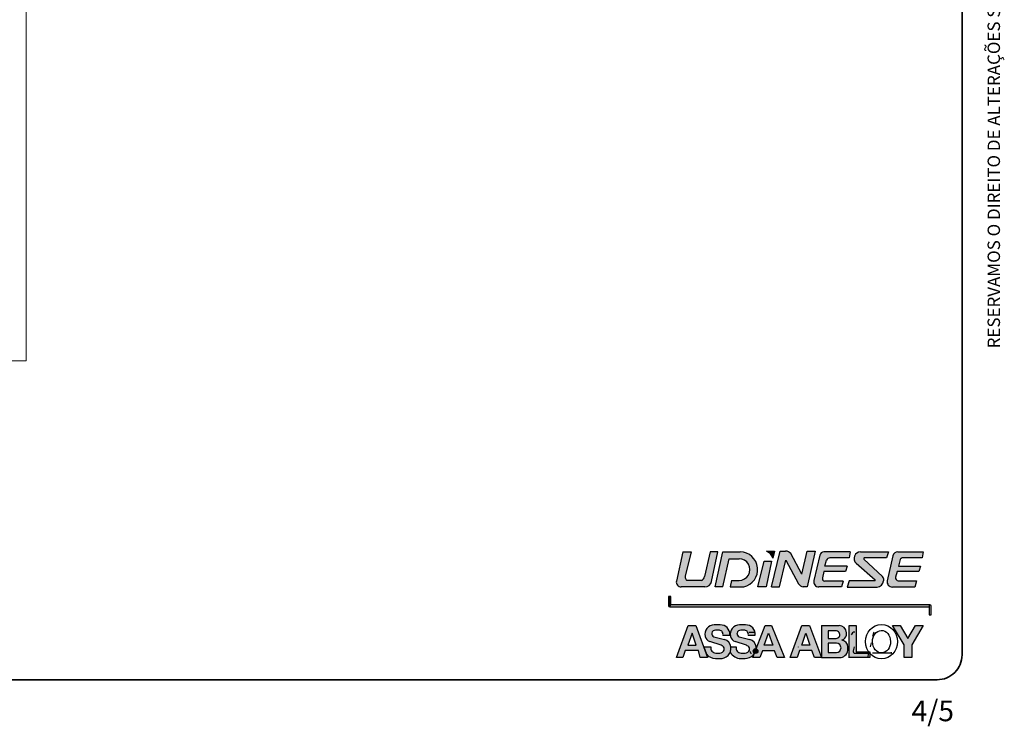
# Paper-space layout 'CDA' of a CAD drawing. Units: millimetres. Extents: x 10 to 205, y 4 to 287.
# Drawn here: x 86 to 205, y 4 to 90 of the extents above; entities that cross this region are included whole.
import ezdxf

# ---------------------------------------------------------------- set-up
doc = ezdxf.new("R2010")
doc.units = ezdxf.units.MM
doc.layers.add('DESENHO', color=179, linetype='Continuous', lineweight=25)
doc.layers.add('LAYOUT_', color=7, linetype='Continuous', lineweight=35)
doc.layers.add('FANTASMA', color=9, linetype='Continuous')
doc.layers.add('LOGOTIPO', color=7, linetype='Continuous')
doc.styles.add('SLDTEXTSTYLE0', font='TXT', dxfattribs={"width": 0.7})

psp = doc.layouts.new('CDA')

# ---------------------------------------------------------------- hatches: boundary and pattern name
at = {"layer": 'DESENHO'}
h = psp.add_hatch(color=256, dxfattribs=at)
edge = h.paths.add_edge_path(flags=0)
edge.add_line((166.2719923067999, 25.44851014947391), (165.5000224177528, 21.90571976581012))
edge.add_arc((166.0601728990536, 21.78366362980676), 0.5732942194352403, 167.7074622073168, 271.0168977182062)
edge.add_arc((167.3341206368298, -49.98772803277897), 71.20940288803499, 88.71480226891128, 91.01689771820742, ccw=False)
edge.add_arc((168.9491065948281, 21.99836217798978), 0.7948009022819319, 268.7148022688893, 351.0868508344587)
edge.add_line((169.7343097471174, 21.87521801895997), (170.5097132035869, 25.4337660245445))
edge.add_line((170.5097132035869, 25.4337660245445), (169.5598886115773, 25.4337660245445))
edge.add_line((169.5598886115773, 25.4337660245445), (168.8891472226404, 22.46634729608809))
edge.add_arc((168.1595963667793, 22.63125154423817), 0.7479557890313745, 298.97061906241424, 347.2631688923629, ccw=False)
edge.add_line((168.5218770231192, 21.97688880967318), (166.7649822455362, 21.97688880967318))
edge.add_arc((167.0350299815144, 22.37214836213296), 0.4787023015586591, 166.653692219262, 235.6584771867602, ccw=False)
edge.add_line((166.5692561732932, 22.48265018606598), (167.2728872699789, 25.44851014947391))
edge.add_line((167.2728872699789, 25.44851014947391), (166.2719923067999, 25.44851014947391))
h = psp.add_hatch(color=256, dxfattribs=at)
edge = h.paths.add_edge_path(flags=0)
edge.add_arc((173.0684250131818, 23.29000118422208), 1.305025806819293, -90.0000000000395, 89.9999999999992, ccw=False)
edge.add_line((173.0684250131809, 21.98497537740273), (172.1642530947954, 21.98497537740273))
edge.add_line((172.1642530947954, 21.98497537740273), (171.9777407844268, 21.203761218053))
edge.add_line((171.9777407844268, 21.203761218053), (173.6389758047752, 21.203761218053))
edge.add_arc((173.1653614073343, 23.29230760379885), 2.141573394230017, 282.7767362723676, 449.4062933728175)
edge.add_line((173.1875522837649, 25.43376602456703), (171.1202979706501, 25.43376602456703))
edge.add_line((171.1202979706501, 25.43376602456703), (170.1742234505242, 21.203761218053))
edge.add_line((170.1742234505242, 21.203761218053), (171.1202979706235, 21.203761218053))
edge.add_line((171.1202979706235, 21.203761218053), (171.8787817751477, 24.59502699104132))
edge.add_line((171.8787817751477, 24.59502699104132), (173.0684250131818, 24.59502699104132))
h = psp.add_hatch(color=256, dxfattribs=at)
edge = h.paths.add_edge_path(flags=0)
edge.add_line((177.3246711396164, 25.518184935714), (176.3771777340342, 25.518184935714))
edge.add_arc((175.8892416399825, 24.34349082683195), 1.272001525675369, 14.574847779197285, 67.44332602392842, ccw=False)
edge.add_line((177.1203098168437, 24.66358304048266), (177.3246711396164, 25.518184935714))
h = psp.add_hatch(color=256, dxfattribs=at)
edge = h.paths.add_edge_path(flags=0)
edge.add_arc((180.8759081558602, 21.89820197604752), 0.6982300656115565, 207.1936721057637, 264.0280674355271)
edge.add_line((180.8032634164771, 21.203761218053), (181.3019931561835, 21.203761218053))
edge.add_line((181.3019931561835, 21.203761218053), (182.2372939680137, 25.518184935714))
edge.add_line((182.2372939680137, 25.518184935714), (181.3019931561835, 25.518184935714))
edge.add_line((181.3019931561835, 25.518184935714), (180.657115207227, 22.73933901021108))
edge.add_line((180.657115207227, 22.73933901021108), (179.294068543233, 25.25101464946621))
edge.add_arc((178.7284336358539, 24.77612243620252), 0.7385563368248844, 40.01593694048333, 94.19377315961732)
edge.add_line((178.6744231514979, 25.51270123731197), (178.0173583130216, 25.51270123731197))
edge.add_line((178.0173583130216, 25.51270123731197), (176.9967893531393, 21.203761218053))
edge.add_line((176.9967893531393, 21.203761218053), (177.9338807914242, 21.203761218053))
edge.add_line((177.9338807914242, 21.203761218053), (178.7009632101522, 24.44245675167776))
edge.add_line((178.7009632101522, 24.44245675167776), (180.2548556581654, 21.57911104914611))
h = psp.add_hatch(color=256, dxfattribs=at)
edge = h.paths.add_edge_path(flags=0)
edge.add_line((183.4266616539111, 23.70430219666387), (183.6241906570653, 24.41143193046147))
edge.add_arc((184.0169274114629, 24.30172518799233), 0.4077716611022109, 89.9999999999992, 164.3928719363685, ccw=False)
edge.add_line((184.0169274114629, 24.70949684909462), (186.3342281596952, 24.70949684909462))
edge.add_line((186.3342281596952, 24.70949684909462), (186.4917199656176, 25.43540528437848))
edge.add_line((186.4917199656176, 25.43540528437848), (183.3012600750537, 25.43540528437848))
edge.add_arc((183.3012600750537, 24.93613796349758), 0.4992673208808899, 90, 166.8022057871365)
edge.add_line((182.8151795557971, 25.05012737747458), (182.0956109109968, 21.98169945682858))
edge.add_arc((182.7124622416863, 21.83704333729574), 0.6335857930000013, 166.8022057871468, 268.2259906923874)
edge.add_line((182.6928481003933, 21.203761218053), (185.4316939995382, 21.203761218053))
edge.add_line((185.4316939995382, 21.203761218053), (185.638121829344, 21.90571976581002))
edge.add_line((185.638121829344, 21.90571976581002), (183.4354848477196, 21.90571976581001))
edge.add_arc((183.4354848477196, 22.21736647237115), 0.3116467065608197, 167.7589222497441, 270, ccw=False)
edge.add_line((183.1309236984575, 22.28344351884114), (183.2961914296325, 23.04519261072179))
edge.add_line((183.2961914296325, 23.04519261072179), (185.9217621187757, 23.04519261072179))
edge.add_line((185.9217621187757, 23.04519261072179), (186.1058772157058, 23.70430219666385))
edge.add_line((186.1058772157058, 23.70430219666385), (183.4266616539111, 23.70430219666387))
h = psp.add_hatch(color=256, dxfattribs=at)
edge = h.paths.add_edge_path(flags=0)
edge.add_line((187.2093446852849, 24.06125580098827), (189.4842027716069, 22.0441418610999))
edge.add_arc((189.4375679349354, 21.99154808679315), 0.07029162885581942, -48.43663419314771, 48.436634193117186, ccw=False)
edge.add_line((189.4842027716068, 21.93895431248637), (186.3465279144055, 21.93895431248639))
edge.add_line((186.3465279144055, 21.93895431248639), (186.1265911727657, 21.18968129243881))
edge.add_line((186.1265911727657, 21.18968129243881), (189.7321172038589, 21.18968129243881))
edge.add_arc((189.7321172038589, 21.94981641678084), 0.7601351243420318, 270.0000000000008, 360.0000000000008)
edge.add_line((190.4922523282009, 21.94981641678084), (190.4922523282009, 22.20359557290174))
edge.add_arc((190.1252663489972, 22.20359557290163), 0.3669859792037138, 1.719471817892185e-11, 46.81757321183044)
edge.add_line((190.3764034756064, 22.47119387740034), (188.1441150444547, 24.5661641852781))
edge.add_arc((188.2008390356793, 24.62660623970902), 0.08289060938547352, 89.9999999999992, 226.8175732118992, ccw=False)
edge.add_line((188.2008390356793, 24.70949684909462), (190.8702324204281, 24.70949684909462))
edge.add_line((190.8702324204281, 24.70949684909462), (191.1038043415934, 25.4354052843785))
edge.add_line((191.1038043415934, 25.4354052843785), (187.7308324704119, 25.43540528437848))
edge.add_arc((187.7308324704119, 24.64937860429394), 0.7860266800845418, 90, 228.4366341933597)
h = psp.add_hatch(color=256, dxfattribs=at)
edge = h.paths.add_edge_path(flags=0)
edge.add_arc((192.839518723436, 24.34858890435786), 0.3609079447365545, 89.9999999999992, 156.2536916164958, ccw=False)
edge.add_line((192.839518723436, 24.70949684909462), (195.1523311190311, 24.70949684909462))
edge.add_line((195.1523311190311, 24.70949684909462), (195.3030264332086, 25.43540528437848))
edge.add_line((195.3030264332086, 25.43540528437848), (192.2295261232359, 25.43540528437848))
edge.add_arc((192.2295261232359, 24.82508645337433), 0.6103188310040094, 90, 167.3223162817401)
edge.add_line((191.6340868052671, 24.95903082277739), (190.9577523618725, 21.95243844798133))
edge.add_arc((191.567987558539, 21.8151657383393), 0.6254844459003837, 167.3223162817523, 270.0000000000008)
edge.add_line((191.567987558539, 21.18968129243881), (194.2887052632134, 21.18968129243881))
edge.add_line((194.2887052632134, 21.18968129243881), (194.4950073133192, 21.94981641678084))
edge.add_line((194.4950073133192, 21.94981641678084), (192.2762991588254, 21.94981641678084))
edge.add_arc((192.2762991588254, 22.28185506002577), 0.3320386432447198, 164.7055715029309, 270, ccw=False)
edge.add_line((191.956020303905, 22.36943996568051), (192.1411313584383, 23.04635062894843))
edge.add_line((192.1411313584383, 23.04635062894843), (194.7676184268392, 23.04635062894844))
edge.add_line((194.7676184268392, 23.04635062894844), (194.9478615181733, 23.70546021487674))
edge.add_line((194.9478615181733, 23.70546021487674), (192.2935498174425, 23.70546021487673))
edge.add_line((192.2935498174425, 23.70546021487673), (192.5091661740845, 24.49392209984613))
for points in [[(175.338497399967, 21.203761218053), (176.3171615034782, 21.203761218053), (176.9967893531393, 24.2951784177593), (176.0724954776008, 24.29517841775929)], [(164.8039086893425, 19.04847281607901), (164.719102013144, 18.79453981528954), (196.0139073296947, 18.79453981528955), (196.0989951983563, 19.0498644098488), (164.8039086893425, 19.04986440984879)], [(194.3764965259245, 16.54197763011278), (193.4559785567753, 14.98661122411193), (192.5091895126645, 16.54197763011278), (191.567987558539, 16.54197763011278), (192.9887530626573, 14.19876986350521), (192.9887530626573, 12.67157072663149), (193.9162375413499, 12.67157072663149), (193.9162375413499, 14.19876986350521), (195.3030264332086, 16.54197763011278)]]:
    psp.add_hatch(color=256, dxfattribs=at).paths.add_polyline_path(points, flags=0)
h = psp.add_hatch(color=256, dxfattribs=at)
edge = h.paths.add_edge_path(flags=0)
edge.add_line((164.550959706165, 20.03435531297892), (164.550959706165, 18.96422373319872))
edge.add_arc((164.720650691196, 18.96422373319872), 0.1696909850309156, 180, 269.4770850789442)
edge.add_line((164.719102013144, 18.79453981528954), (164.8039086893425, 19.04847281607901))
edge.add_line((164.8039086893425, 19.04847281607901), (164.8039086893425, 19.04986440984879))
edge.add_line((164.8039086893425, 19.04986440984879), (164.8039086893425, 20.03435531297892))
edge.add_line((164.8039086893425, 20.03435531297892), (164.550959706165, 20.03435531297892))
h = psp.add_hatch(color=256, dxfattribs=at)
h.paths.add_polyline_path([(168.3759472712172, 12.67157072663149), (169.2580455481414, 12.67157072663149), (169.1131389287622, 13.06921030479413), (168.7912815855195, 13.95242198100098), (167.8471383640536, 16.54325402108591), (166.928495457201, 16.54325402108591), (165.5000224177528, 12.6715707266315), (166.2719923067999, 12.67157072663149), (166.5692561732932, 13.53920837606525), (168.1595963667793, 13.53920837606525)], flags=0)
h.paths.add_polyline_path([(166.8617984659311, 14.17456005438977), (167.3865801534822, 15.60234446556585), (167.8782675003774, 14.17456005438976)], flags=0)
h = psp.add_hatch(color=256, dxfattribs=at)
edge = h.paths.add_edge_path(flags=0)
edge.add_arc((170.2860126755583, 13.86282050446096), 0.6484024177036284, 172.0569889840598, 266.08536979765347, ccw=False)
edge.add_line((169.6438310262676, 13.95242198100099), (168.7912815855195, 13.95242198100098))
edge.add_line((168.7912815855195, 13.95242198100098), (169.1131389287622, 13.06921030479413))
edge.add_arc((170.2484260874178, 14.10498301049844), 1.536783013470256, 222.3755813376623, 269.088145475632)
edge.add_line((170.2239694275854, 12.56839461334035), (170.7295367494304, 12.56839461334035))
edge.add_arc((170.8281502148932, 13.82937594366684), 1.264831423946627, 265.5283564423802, 335.2155205564163)
edge.add_arc((170.8281502148932, 13.82937594366684), 1.264831423946627, 335.2155205564163, 365.5801129463613)
edge.add_arc((171.0262590996119, 13.81144086924734), 1.070049117599742, 7.567763998835667, 7.570845461985082)
edge.add_arc((171.0262590996119, 13.81144086924734), 1.070049117599742, 7.570845461985082, 74.79511182071398)
edge.add_line((171.3069024952097, 14.84403197834294), (170.0123664844515, 15.19586822657537))
edge.add_arc((170.1052444267579, 15.53760061351638), 0.3541289827893871, 164.0198653914682, 254.7951118207375, ccw=False)
edge.add_arc((170.2239694275854, 15.50360131146077), 0.4776262635763435, 89.9999999999992, 164.0198653914795, ccw=False)
edge.add_line((170.2239694275854, 15.98122757503728), (170.7001842115444, 15.98122757503728))
edge.add_arc((170.6103367595775, 15.47344121289473), 0.5156738835765453, -11.131721441072784, 79.96596846399268, ccw=False)
edge.add_line((171.1163087160595, 15.37388251936788), (171.9605921778511, 15.37388251936788))
edge.add_line((171.9605921778511, 15.37388251936788), (171.9605921778511, 15.46297482154312))
edge.add_arc((170.7987083024878, 15.46297482154312), 1.161883875363257, 0, 90)
edge.add_line((170.7987083024878, 16.62485869690632), (170.0665533085069, 16.62485869690632))
edge.add_arc((170.0665533085069, 15.48840188984601), 1.1364568070604, 90, 192.7888499479132)
edge.add_arc((169.8125457957858, 15.43074477921335), 0.8759876938716616, 192.7888499479107, 251.8134818904938)
edge.add_line((169.5391400693351, 14.59851659622613), (170.887780553144, 14.15545778286963))
edge.add_arc((170.6621223532468, 13.46856977904198), 0.7230053616559301, 32.62163917601089, 71.8134818905034, ccw=False)
edge.add_line((171.2710727925209, 13.85833395837498), (171.2710727925209, 13.57806235249625))
edge.add_arc((170.7295367494304, 13.80190659747037), 0.5859757093721164, 270, 337.5422163569285, ccw=False)
edge.add_line((170.7295367494304, 13.21593088809824), (170.2417462150496, 13.21593088809824))
h = psp.add_hatch(color=256, dxfattribs=at)
edge = h.paths.add_edge_path(flags=0)
edge.add_line((172.6993864887963, 13.95242198100099), (172.0869802883343, 13.95242198100099))
edge.add_arc((171.0262590996119, 13.81144086924734), 1.070049117599742, 7.567763998834778, 7.570845461984277, ccw=False)
edge.add_arc((170.8281502148932, 13.82937594366684), 1.264831423946627, -24.784479443585383, 5.580112946359691, ccw=False)
edge.add_arc((173.2849281136133, 14.10516812810003), 1.536783013470412, 211.633478359136, 269.7985515603569)
edge.add_line((173.2795248901136, 12.56839461334035), (173.7850922119586, 12.56839461334035))
edge.add_arc((173.8118403886451, 13.89986417256305), 1.331738207040926, 268.8491276386978, 326.2440801459377)
edge.add_line((174.9190637889402, 13.15987566323901), (174.937069566228, 13.20737624124536))
edge.add_arc((175.0510540330679, 13.46432435159125), 0.2810956956111486, 73.02826643066578, 246.07750030994362, ccw=False)
edge.add_arc((173.8118403886451, 13.89986417256305), 1.331738207040926, 352.8097526413648, 362.2593417500278)
edge.add_arc((174.0818145621406, 13.81144086924734), 1.070049117599464, 7.567763998838038, 74.79511182073759)
edge.add_line((174.3624579577379, 14.84403197834295), (173.0679219469798, 15.19586822657538))
edge.add_arc((173.1607998892866, 15.53760061351638), 0.3541289827896589, 164.0198653914883, 254.79511182067512, ccw=False)
edge.add_arc((173.2795248901136, 15.50360131146077), 0.4776262635763435, 89.9999999999992, 164.0198653914803, ccw=False)
edge.add_line((173.2795248901136, 15.98122757503728), (173.755739674073, 15.98122757503728))
edge.add_arc((173.6658922221057, 15.47344121289473), 0.515673883576584, -11.131721441072784, 79.96596846394613, ccw=False)
edge.add_line((174.1718641785877, 15.37388251936788), (175.0161476403793, 15.37388251936788))
edge.add_arc((173.8542637650165, 15.4598023237572), 1.165056373148939, 355.770749361558, 450.0000000000008)
edge.add_line((173.8542637650165, 16.62485869690632), (173.1221087710351, 16.62485869690632))
edge.add_arc((173.1221087710351, 15.48840188984601), 1.136456807060184, 90, 192.7888499479176)
edge.add_arc((172.868101258314, 15.43074477921335), 0.875987693871445, 192.7888499479167, 251.8134818904957)
edge.add_line((172.5946955318634, 14.59851659622612), (173.9433360156726, 14.15545778286963))
edge.add_arc((173.717677815775, 13.46856977904198), 0.7230053616561865, 32.62163917599139, 71.8134818904714, ccw=False)
edge.add_line((174.3266282550495, 13.85833395837498), (174.3266282550495, 13.57806235249625))
edge.add_arc((173.7850922119586, 13.80190659747037), 0.5859757093723216, 270, 337.5422163569455, ccw=False)
edge.add_line((173.7850922119586, 13.21593088809824), (173.2973016775779, 13.21593088809824))
edge.add_arc((173.3415681380866, 13.86282050446096), 0.6484024177034085, 172.0569889840546, 266.08536979765597, ccw=False)
h = psp.add_hatch(color=256, dxfattribs=at)
edge = h.paths.add_edge_path(flags=0)
edge.add_arc((175.0510540330679, 13.46432435159125), 0.2810956956111486, -111.75781338780081, 72.4026323804602, ccw=False)
edge.add_arc((173.8118403886451, 13.89986417256305), 1.331738207040926, 326.2440801459369, 328.46070040150084, ccw=False)
edge.add_line((174.9190637889402, 13.15987566323901), (174.7339647794939, 12.67157072663149))
edge.add_line((174.7339647794939, 12.67157072663149), (175.5747747301113, 12.67157072663149))
edge.add_line((175.5747747301113, 12.67157072663149), (175.8892416399825, 13.50115779438166))
edge.add_line((175.8892416399825, 13.50115779438166), (177.3246711396164, 13.50115779438165))
edge.add_line((177.3246711396164, 13.50115779438165), (177.6563254214079, 12.67157072663149))
edge.add_line((177.6563254214079, 12.67157072663149), (178.5446200658663, 12.67157072663149))
edge.add_line((178.5446200658663, 12.67157072663149), (176.9967893531393, 16.54325402108591))
edge.add_line((176.9967893531393, 16.54325402108591), (176.2015820181642, 16.54325402108591))
edge.add_line((176.2015820181642, 16.54325402108591), (175.1360365976953, 13.73226605010133))
h.paths.add_polyline_path([(176.6262406580834, 15.60234446556585), (177.1203098168437, 14.17456005438977), (176.0724954776008, 14.17456005438977)], flags=0)
h = psp.add_hatch(color=256, dxfattribs=at)
h.paths.add_polyline_path([(179.2288116172136, 12.67157072663148), (180.0740441388316, 12.6715707266315), (180.3471078647086, 13.52713872254815), (181.8563708855514, 13.52713872254817), (182.1781729678423, 12.67157072663149), (183.0170826779596, 12.67157072663149), (181.560838694931, 16.54325402108591), (180.657115207227, 16.54325402108591)], flags=0)
h.paths.add_polyline_path([(181.1409884525537, 15.60234446556585), (181.6248616978804, 14.17456005438976), (180.657115207227, 14.17456005438978)], flags=0)
h = psp.add_hatch(color=256, dxfattribs=at)
edge = h.paths.add_edge_path(flags=0)
edge.add_line((183.0170826779596, 12.67157072663149), (185.1904232790736, 12.67157072663149))
edge.add_arc((185.1904232790736, 13.68569072376413), 1.014119997132617, 270.0000000000008, 351.005223561596)
edge.add_line((186.1920722352926, 13.52713872254817), (186.1920722352926, 13.95242198100099))
edge.add_arc((185.3654793970749, 13.95242198100099), 0.8265928382174673, 0, 79.93505949432449)
edge.add_line((185.509938292892, 14.76629380605176), (185.509938292892, 14.80997344700074))
edge.add_arc((185.322142833055, 15.48312155189845), 0.6988529930269587, 285.5880866537502, 352.3471735812969)
edge.add_line((186.0147712677374, 15.39005513834312), (186.0147712677374, 15.67677860801697))
edge.add_arc((185.1495722456416, 15.67677860801697), 0.8651990220958083, 0, 90)
edge.add_line((185.1495722456416, 16.54197763011278), (183.0170826779596, 16.54197763011278))
edge.add_line((183.0170826779596, 16.54197763011278), (183.0170826779596, 12.67157072663149))
edge = h.paths.add_edge_path(flags=0)
edge.add_arc((184.8191175237228, 13.85092762921502), 0.5517768147976221, -90.0000000000008, 89.9999999999992, ccw=False)
edge.add_line((184.8191175237228, 13.29915081441745), (183.8190205885919, 13.29915081441745))
edge.add_line((183.8190205885919, 13.29915081441745), (183.8190205885919, 14.4027044440127))
edge.add_line((183.8190205885919, 14.4027044440127), (184.8191175237228, 14.4027044440127))
edge = h.paths.add_edge_path(flags=0)
edge.add_arc((184.7647119134894, 15.44498484228218), 0.458373618170271, -90.0000000000008, 96.31672358391631, ccw=False)
edge.add_line((184.7647119134894, 14.98661122411193), (183.8190205885919, 14.98661122411193))
edge.add_line((183.8190205885919, 14.98661122411193), (183.8190205885919, 15.90057562090263))
edge.add_line((183.8190205885919, 15.90057562090263), (184.7142796195645, 15.90057562090263))
h = psp.add_hatch(color=256, dxfattribs=at)
edge = h.paths.add_edge_path(flags=0)
edge.add_ellipse((190.2582777580589, 14.59497658415897), major_axis=(0, -2.074329288377141), ratio=0.9311589483714064, start_angle=305.7610171183513, end_angle=313.2535286632162, ccw=False)
edge.add_line((188.6909150602588, 13.38272670707518), (187.209344685285, 13.38272670707518))
edge.add_line((187.209344685285, 13.38272670707518), (187.209344685285, 16.54197763011278))
edge.add_line((187.209344685285, 16.54197763011278), (186.3465279144054, 16.54197763011278))
edge.add_line((186.3465279144054, 16.54197763011278), (186.3465279144054, 12.67157072663149))
edge.add_line((186.3465279144054, 12.67157072663149), (188.8514886853861, 12.67157072663149))
edge.add_line((188.8514886853861, 12.67157072663149), (188.8514886853861, 13.17358839179531))
h = psp.add_hatch(color=256, dxfattribs=at)
edge = h.paths.add_edge_path(flags=0)
edge.add_arc((173.8118403886451, 13.89986417256305), 1.331738207040926, 352.2360525444682, 352.8097526413648)
edge.add_arc((175.0510540330679, 13.46432435159125), 0.2810956956111486, 73.02826643066663, 246.0775003099443)
edge.add_line((174.937069566228, 13.20737624124536), (175.1313706066747, 13.71995681918568))
h = psp.add_hatch(color=256, dxfattribs=at)
edge = h.paths.add_edge_path(flags=0)
edge.add_line((175.1313706066747, 13.71995681918568), (174.937069566228, 13.20737624124536))
edge.add_arc((175.0510540330679, 13.46432435159125), 0.2810956956111486, 246.0775003099443, 248.2421866122009)
edge.add_arc((173.8118403886451, 13.89986417256305), 1.331738207040926, 328.4607004015017, 352.2360525444682)
h = psp.add_hatch(color=256, dxfattribs=at)
edge = h.paths.add_edge_path(flags=0)
edge.add_arc((173.8118403886451, 13.89986417256305), 1.331738207040926, 328.46070040150084, 352.2360525444674, ccw=False)
edge.add_arc((175.0510540330679, 13.46432435159125), 0.2810956956111486, 248.2421866122009, 432.4026323804619)
edge.add_line((175.1360365976953, 13.73226605010133), (175.1313706066747, 13.71995681918568))
h = psp.add_hatch(color=256, dxfattribs=at)
edge = h.paths.add_edge_path(flags=0)
edge.add_line((188.8514886853861, 13.38272670707518), (188.6909150602588, 13.38272670707518))
edge.add_ellipse((190.2582777580589, 14.59497658415897), major_axis=(0, -2.074329288377141), ratio=0.9311589483714064, start_angle=305.7610171183521, end_angle=313.253528663217)
edge.add_line((188.8514886853861, 13.17358839179531), (188.8514886853861, 13.38272670707518))

# ---------------------------------------------------------------- linework, layer by layer
at = {"layer": 'DESENHO', "color": 7}
for p, q in [((166.2719923067999, 25.44851014947391), (165.5000224177528, 21.90571976581012)), ((166.2719923067999, 25.44851014947391), (167.2728872699789, 25.44851014947391)), ((167.2728872699789, 25.44851014947391), (166.5692561732932, 22.48265018606598)), ((169.5598886115773, 25.4337660245445), (168.8891472226404, 22.46634729608809)), ((170.5097132035869, 25.4337660245445), (169.5598886115773, 25.4337660245445)), ((169.7343097471174, 21.87521801895997), (170.5097132035869, 25.4337660245445)), ((170.1742234505242, 21.203761218053), (171.1202979706501, 25.43376602456703)), ((171.1202979706501, 25.43376602456703), (173.1875522837649, 25.43376602456703)), ((176.3771777340342, 25.518184935714), (177.3246711396164, 25.518184935714)), ((176.9967893531393, 21.203761218053), (178.0173583130216, 25.51270123731197)), ((177.3246711396164, 25.518184935714), (177.1203098168437, 24.66358304048266)), ((178.0173583130216, 25.51270123731197), (178.6744231514979, 25.51270123731197)), ((180.657115207227, 22.73933901021107), (179.294068543233, 25.25101464946621)), ((180.657115207227, 22.73933901021107), (181.3019931561835, 25.518184935714)), ((182.2372939680137, 25.518184935714), (181.3019931561835, 21.203761218053)), ((181.3019931561835, 25.518184935714), (182.2372939680137, 25.518184935714)), ((182.8151795557971, 25.05012737747458), (182.0956109109968, 21.98169945682859)), ((186.4917199656176, 25.43540528437848), (183.3012600750537, 25.43540528437848)), ((186.4917199656176, 25.43540528437848), (186.3342281596952, 24.70949684909462)), ((187.7308324704119, 25.43540528437848), (191.1038043415934, 25.43540528437848)), ((191.1038043415934, 25.43540528437848), (190.8702324204281, 24.70949684909462)), ((192.2295261232359, 25.43540528437848), (195.3030264332085, 25.43540528437848)), ((195.3030264332085, 25.43540528437848), (195.1523311190311, 24.70949684909462)), ((171.1202979706235, 21.203761218053), (171.8787817751477, 24.59502699104132)), ((171.8787817751477, 24.59502699104132), (173.0684250131818, 24.59502699104132)), ((175.338497399967, 21.203761218053), (176.0724954776008, 24.29517841775929)), ((176.0724954776008, 24.29517841775929), (176.9967893531393, 24.29517841775929)), ((176.9967893531393, 24.29517841775929), (176.3171615034782, 21.203761218053)), ((177.9338807914242, 21.203761218053), (178.7009632101522, 24.44245675167777)), ((178.7009632101522, 24.44245675167777), (180.2548556581654, 21.57911104914611)), ((183.4266616539111, 23.70430219666386), (183.6241906570653, 24.41143193046146)), ((186.3342281596952, 24.70949684909462), (184.0169274114629, 24.70949684909462)), ((187.209344685285, 24.06125580098827), (189.4842027716068, 22.04414186109992)), ((188.1441150444547, 24.56616418527812), (190.3764034756064, 22.47119387740037)), ((190.8702324204281, 24.70949684909462), (188.2008390356793, 24.70949684909462)), ((191.6340868052671, 24.95903082277739), (190.9577523618724, 21.95243844798133)), ((192.5091661740846, 24.49392209984613), (192.2935498174425, 23.70546021487673)), ((195.1523311190311, 24.70949684909462), (192.839518723436, 24.70949684909462)), ((183.2961914296325, 23.04519261072179), (183.1309236984575, 22.28344351884114)), ((185.9217621187757, 23.04519261072179), (183.2961914296325, 23.04519261072179)), ((186.1058772157058, 23.70430219666386), (183.4266616539111, 23.70430219666386)), ((186.1058772157058, 23.70430219666386), (185.9217621187757, 23.04519261072179)), ((192.1411313584383, 23.04635062894844), (191.956020303905, 22.36943996568052)), ((194.7676184268392, 23.04635062894844), (192.1411313584383, 23.04635062894844)), ((192.2935498174425, 23.70546021487673), (194.9478615181733, 23.70546021487673)), ((194.9478615181733, 23.70546021487673), (194.7676184268392, 23.04635062894844)), ((168.5218770231192, 21.97688880967318), (166.7649822455362, 21.97688880967318)), ((172.1642530947954, 21.98497537740273), (171.9777407844268, 21.203761218053)), ((172.1642530947954, 21.98497537740273), (173.0684250131809, 21.98497537740273)), ((185.6381218293439, 21.90571976581001), (183.4354848477196, 21.90571976581001)), ((185.6381218293439, 21.90571976581001), (185.4316939995382, 21.203761218053)), ((186.3465279144054, 21.93895431248637), (186.1265911727657, 21.18968129243881)), ((189.4842027716068, 21.93895431248637), (186.3465279144054, 21.93895431248637)), ((190.4922523282009, 22.20359557290174), (190.4922523282009, 21.94981641678084)), ((192.2762991588254, 21.94981641678084), (194.4950073133192, 21.94981641678084)), ((194.4950073133192, 21.94981641678084), (194.2887052632134, 21.18968129243881)), ((171.1202979706235, 21.203761218053), (170.1742234505242, 21.203761218053)), ((171.9777407844268, 21.203761218053), (173.6389758047752, 21.203761218053)), ((176.3171615034782, 21.203761218053), (175.338497399967, 21.203761218053)), ((176.9967893531393, 21.203761218053), (177.9338807914242, 21.203761218053)), ((181.3019931561835, 21.203761218053), (180.8032634164771, 21.203761218053)), ((185.4316939995382, 21.203761218053), (182.6928481003933, 21.203761218053)), ((186.1265911727657, 21.18968129243881), (189.7321172038589, 21.18968129243881)), ((194.2887052632134, 21.18968129243881), (191.567987558539, 21.18968129243881)), ((164.8039086893425, 20.03435531297892), (164.550959706165, 20.03435531297892)), ((164.550959706165, 20.03435531297892), (164.550959706165, 18.96422373319872)), ((164.719102013144, 18.79453981528955), (164.8039086893425, 19.04847281607901)), ((164.8039086893425, 19.04847281607901), (164.8039086893425, 20.03435531297892)), ((196.0989951983562, 19.04986440984879), (164.8039086893425, 19.04986440984879)), ((196.0139073296947, 18.79453981528955), (196.0989951983562, 19.04986440984879)), ((164.719102013144, 18.79453981528955), (196.0139073296947, 18.79453981528955)), ((196.0139073296947, 18.79453981528955), (196.0139073296947, 17.82574116251711)), ((196.2576132950092, 17.82574116251711), (196.2576132950092, 18.89300521751624)), ((196.0139073296947, 17.82574116251711), (196.2576132950092, 17.82574116251711)), ((165.5000224177528, 12.67157072663149), (166.928495457201, 16.54325402108591)), ((167.3865801534822, 15.60234446556585), (166.8617984659311, 14.17456005438977)), ((166.928495457201, 16.54325402108591), (167.8471383640536, 16.54325402108591)), ((167.8782675003774, 14.17456005438977), (167.3865801534822, 15.60234446556585)), ((167.8471383640536, 16.54325402108591), (169.2580455481414, 12.67157072663149)), ((170.7987083024878, 16.62485869690632), (170.0665533085069, 16.62485869690632)), ((170.7001842115444, 15.98122757503728), (170.2239694275854, 15.98122757503728)), ((171.9605921778511, 15.37388251936788), (171.9605921778511, 15.46297482154312)), ((173.8542637650165, 16.62485869690632), (173.1221087710351, 16.62485869690632)), ((173.755739674073, 15.98122757503728), (173.2795248901136, 15.98122757503728)), ((174.7339647794939, 12.67157072663149), (176.2015820181642, 16.54325402108591)), ((176.0724954776008, 14.17456005438977), (176.6262406580834, 15.60234446556585)), ((176.2015820181642, 16.54325402108591), (176.9967893531393, 16.54325402108591)), ((176.6262406580834, 15.60234446556585), (177.1203098168437, 14.17456005438977)), ((176.9967893531393, 16.54325402108591), (178.5446200658663, 12.67157072663149)), ((179.2288116172136, 12.67157072663149), (180.657115207227, 16.54325402108591)), ((180.657115207227, 16.54325402108591), (181.560838694931, 16.54325402108591)), ((180.657115207227, 14.17456005438977), (181.1409884525537, 15.60234446556585)), ((181.1409884525537, 15.60234446556585), (181.6248616978804, 14.17456005438977)), ((181.560838694931, 16.54325402108591), (183.0170826779596, 12.67157072663149)), ((183.0170826779596, 16.54197763011278), (185.1495722456416, 16.54197763011278)), ((183.0170826779596, 16.54197763011278), (183.0170826779596, 12.67157072663149)), ((184.7142796195645, 15.90057562090263), (183.8190205885919, 15.90057562090263)), ((183.8190205885919, 15.90057562090263), (183.8190205885919, 14.98661122411193)), ((186.0147712677374, 15.39005513834312), (186.0147712677374, 15.67677860801697)), ((186.3465279144054, 16.54197763011278), (187.209344685285, 16.54197763011278)), ((186.3465279144054, 12.62719847047777), (186.3465279144054, 16.54197763011278)), ((187.209344685285, 16.54197763011278), (187.209344685285, 13.38272670707518)), ((191.567987558539, 16.54197763011278), (192.5091895126645, 16.54197763011278)), ((192.9887530626573, 14.19876986350521), (191.567987558539, 16.54197763011278)), ((192.5091895126645, 16.54197763011278), (193.4559785567753, 14.98661122411193)), ((193.4559785567753, 14.98661122411193), (194.3764965259245, 16.54197763011278)), ((195.3030264332085, 16.54197763011278), (193.9162375413499, 14.19876986350521)), ((194.3764965259245, 16.54197763011278), (195.3030264332085, 16.54197763011278)), ((170.8877805531439, 14.15545778286963), (169.5391400693352, 14.59851659622612)), ((170.0123664844515, 15.19586822657536), (171.3069024952097, 14.84403197834293)), ((171.1163087160595, 15.37388251936788), (171.9605921778511, 15.37388251936788)), ((173.9433360156726, 14.15545778286963), (172.5946955318634, 14.59851659622612)), ((173.0679219469798, 15.19586822657536), (174.3624579577379, 14.84403197834293)), ((174.1718641785877, 15.37388251936788), (175.0161476403793, 15.37388251936788)), ((183.8190205885919, 14.98661122411193), (184.7647119134894, 14.98661122411193)), ((184.8191175237228, 14.4027044440127), (183.8190205885919, 14.4027044440127)), ((183.8190205885919, 14.4027044440127), (183.8190205885919, 13.29915081441745)), ((185.509938292892, 14.76629380605176), (185.509938292892, 14.80997344700074)), ((166.5692561732932, 13.53920837606525), (166.2719923067999, 12.67157072663149)), ((168.1595963667793, 13.53920837606525), (166.5692561732932, 13.53920837606525)), ((166.8617984659311, 14.17456005438977), (167.8782675003774, 14.17456005438977)), ((168.3759472712172, 12.67157072663149), (168.1595963667793, 13.53920837606525)), ((168.7912815855195, 13.95242198100099), (169.1131389287621, 13.06921030479413)), ((168.7912815855195, 13.95242198100099), (169.6438310262676, 13.95242198100099)), ((170.2417462150496, 13.21593088809824), (170.7295367494304, 13.21593088809824)), ((171.2710727925209, 13.57806235249625), (171.2710727925209, 13.85833395837498)), ((172.0869802883343, 13.95242198100099), (172.6993864887963, 13.95242198100099)), ((173.2973016775779, 13.21593088809824), (173.7850922119586, 13.21593088809824)), ((174.3266282550495, 13.57806235249625), (174.3266282550495, 13.85833395837498)), ((175.8892416399825, 13.50115779438165), (175.5747747301113, 12.67157072663149)), ((177.3246711396164, 13.50115779438165), (175.8892416399825, 13.50115779438165)), ((177.1203098168437, 14.17456005438977), (176.0724954776008, 14.17456005438977)), ((177.6563254214079, 12.67157072663149), (177.3246711396164, 13.50115779438165)), ((180.3471078647086, 13.52713872254817), (180.0740441388316, 12.67157072663149)), ((181.8563708855514, 13.52713872254817), (180.3471078647086, 13.52713872254817)), ((181.6248616978804, 14.17456005438977), (180.657115207227, 14.17456005438977)), ((182.1781729678422, 12.67157072663149), (181.8563708855514, 13.52713872254817)), ((183.8190205885919, 13.29915081441745), (184.8191175237228, 13.29915081441745)), ((186.1920722352926, 13.52713872254817), (186.1920722352926, 13.95242198100099)), ((187.209344685285, 13.38272670707518), (188.8514886853861, 13.38272670707518)), ((188.8514886853861, 13.38272670707518), (188.8514886853861, 12.67157072663149)), ((192.9887530626573, 12.67157072663149), (192.9887530626573, 14.19876986350521)), ((193.9162375413499, 14.19876986350521), (193.9162375413499, 12.67157072663149)), ((166.2719923067999, 12.67157072663149), (165.5000224177528, 12.67157072663149)), ((169.2580455481414, 12.67157072663149), (168.3759472712172, 12.67157072663149)), ((170.2239694275854, 12.56839461334035), (170.7295367494304, 12.56839461334035)), ((173.2795248901136, 12.56839461334035), (173.7850922119586, 12.56839461334035)), ((175.5747747301113, 12.67157072663149), (174.7339647794939, 12.67157072663149)), ((178.5446200658663, 12.67157072663149), (177.6563254214079, 12.67157072663149)), ((180.0740441388316, 12.67157072663149), (179.2288116172136, 12.67157072663149)), ((183.0170826779596, 12.67157072663149), (182.1781729678422, 12.67157072663149)), ((183.0170826779596, 12.67157072663149), (185.1904232790736, 12.67157072663149)), ((188.8514886853861, 12.67157072663149), (186.3461349456383, 12.67157072663149)), ((193.9162375413499, 12.67157072663149), (192.9887530626573, 12.67157072663149))]:
    psp.add_line(p, q, dxfattribs=at)
psp.add_circle((175.0510540330679, 13.46432435159125), 0.281095695611166, dxfattribs=at)
for centre, radius, start, end in [((173.1653614073343, 23.29230760379885), 2.141573394230028, 282.7767362723696, 89.40629337281656), ((175.8892416399825, 24.34349082683195), 1.272001525675435, 14.57484777919817, 67.44332602392922), ((178.7284336358539, 24.77612243620252), 0.738556336824891, 40.01593694048333, 94.19377315961732), ((183.3012600750537, 24.93613796349758), 0.4992673208809002, 90, 166.8022057871365), ((187.7308324704119, 24.64937860429394), 0.7860266800845395, 90, 228.4366341933608), ((192.2295261232359, 24.82508645337433), 0.6103188310041503, 90, 167.3223162817413), ((173.0684250131818, 23.29000118422208), 1.305025806819351, 269.9999999999621, 90), ((184.0169274114629, 24.30172518799233), 0.4077716611022879, 90, 164.3928719363703), ((188.2008390356793, 24.62660623970902), 0.08289060938560056, 90, 226.8175732118899), ((192.839518723436, 24.34858890435786), 0.3609079447367556, 90, 156.2536916164948), ((166.0601728990536, 21.78366362980676), 0.5732942194354094, 167.7074622073168, 271.0168977182066), ((167.0350299815144, 22.37214836213296), 0.4787023015588013, 166.653692219262, 235.658477186761), ((168.1595963667793, 22.63125154423817), 0.7479557890314488, 298.970619062415, 347.2631688923637), ((168.9491065948281, 21.99836217798978), 0.7948009022819589, 268.7148022688893, 351.0868508344583), ((180.8759081558602, 21.89820197604752), 0.698230065611642, 207.1936721057637, 264.0280674355271), ((182.7124622416863, 21.83704333729574), 0.6335857930001713, 166.8022057871462, 268.2259906923874), ((183.4354848477196, 22.21736647237115), 0.3116467065611417, 167.7589222497449, 270.0000000000008), ((189.4375679349354, 21.99154808679315), 0.07029162885581942, 311.5633658068539, 48.43663419314689), ((189.7321172038589, 21.94981641678084), 0.7601351243420424, 270.0000000000008, 0), ((190.1252663489972, 22.20359557290163), 0.3669859792037308, 1.719471817892185e-11, 46.81757321183709), ((191.567987558539, 21.8151657383393), 0.62548444590049, 167.3223162817534, 270.0000000000008), ((192.2762991588254, 22.28185506002577), 0.3320386432449354, 164.7055715029306, 270.0000000000008), ((167.3341206368298, -49.98772803277897), 71.20940288803517, 88.71480226891212, 91.01689771820823), ((196.0989951983562, 18.89124631319571), 0.1586180966530755, 0, 90), ((164.720650691196, 18.96422373319872), 0.1696909850310533, 180, 269.4770850789345), ((170.0665533085069, 15.48840188984601), 1.136456807060465, 90, 192.7888499479128), ((170.1052444267579, 15.53760061351638), 0.3541289827894347, 164.0198653914705, 254.7951118207386), ((170.2239694275854, 15.50360131146077), 0.4776262635765018, 90, 164.0198653914814), ((170.6103367595775, 15.47344121289473), 0.5156738835765663, 348.8682785589288, 79.96596846399355), ((170.7987083024878, 15.46297482154312), 1.161883875363316, 0, 90), ((173.1221087710351, 15.48840188984601), 1.136456807060314, 90, 192.7888499479176), ((173.1607998892866, 15.53760061351638), 0.3541289827897731, 164.0198653914895, 254.7951118206764), ((173.2795248901136, 15.50360131146077), 0.4776262635765018, 90, 164.0198653914814), ((173.6658922221057, 15.47344121289473), 0.5156738835766017, 348.8682785589288, 79.96596846394692), ((173.8542637650165, 15.4598023237572), 1.165056373149119, 355.770749361558, 90), ((184.7647119134894, 15.44498484228218), 0.4583736181702937, 270.0000000000008, 96.31672358391707), ((185.1495722456416, 15.67677860801697), 0.8651990220958226, 0, 90), ((169.8125457957858, 15.43074477921335), 0.8759876938718696, 192.7888499479101, 251.8134818904957), ((171.0262590996119, 13.81144086924734), 1.070049117599793, 7.567763998835138, 74.79511182071388), ((172.868101258314, 15.43074477921335), 0.8759876938714456, 192.7888499479167, 251.8134818904957), ((174.0818145621406, 13.81144086924734), 1.070049117599587, 7.567763998838343, 74.79511182073738), ((184.8191175237228, 13.85092762921502), 0.5517768147976767, 270.0000000000008, 90), ((185.322142833055, 15.48312155189845), 0.6988529930269961, 285.5880866537502, 352.3471735812969), ((185.3654793970749, 13.95242198100099), 0.8265928382176355, 0, 79.93505949432449), ((170.2860126755583, 13.86282050446096), 0.6484024177036354, 172.0569889840606, 266.0853697976543), ((170.8281502148932, 13.82937594366684), 1.264831423946768, 265.5283564423802, 5.580112946360315), ((170.7295367494304, 13.80190659747037), 0.5859757093721321, 270.0000000000008, 337.5422163569293), ((170.6621223532468, 13.46856977904198), 0.7230053616559602, 32.6216391760117, 71.81348189050647), ((173.2849281136133, 14.10516812810003), 1.536783013470477, 211.6334783591363, 269.7985515603569), ((173.3415681380866, 13.86282050446096), 0.6484024177036023, 172.0569889840554, 266.0853697976568), ((173.8118403886451, 13.89986417256305), 1.331738207040986, 268.8491276386978, 2.259341750027002), ((173.7850922119586, 13.80190659747037), 0.5859757093725099, 270.0000000000008, 337.5422163569463), ((173.717677815775, 13.46856977904198), 0.7230053616563432, 32.62163917599228, 71.81348189047223), ((185.1904232790736, 13.68569072376413), 1.014119997132633, 270.0000000000008, 351.005223561596), ((170.2484260874178, 14.10498301049844), 1.536783013470355, 222.3755813376616, 269.088145475632)]:
    psp.add_arc(centre, radius, start, end, dxfattribs=at)
for major_axis, ratio in [((0, -2.074329288377141), 0.9311589483714048), ((0.02653369580983167, -1.359239788981782), 0.7975705451141599)]:
    psp.add_ellipse((190.2582777580589, 14.59497658415897), major_axis=major_axis, ratio=ratio, dxfattribs=at)
at = {"layer": 'FANTASMA', "linetype": 'Continuous', "lineweight": 18}
for p, q in [((87.01125843774545, 148.7769176743876), (87.01125843774545, 48.4769176743904)), ((87.01125843774545, 48.4769176743904), (80.31125843774328, 48.4769176743904))]:
    psp.add_line(p, q, dxfattribs=at)
at = {"layer": 'LAYOUT_', "color": 7, "lineweight": 35}
for p, q in [((199.9811969130172, 12.99859389592371), (199.9811969130172, 283.9985938959237)), ((196.9811969130172, 9.99859389592369), (12.98119691301726, 9.998593895923685))]:
    psp.add_line(p, q, dxfattribs=at)
psp.add_arc((196.9811969130172, 12.99859389592369), 3.000000000000002, 270.0000000000002, 4.071109992273301e-13, dxfattribs=at)
at = {"layer": 'LOGOTIPO', "color": 7}
for p, q in [((174.2715672652002, 15.75999184636621), (174.9901637279837, 15.75999184636621)), ((189.3256612420971, 15.75999184636621), (189.1897270609332, 15.2162421037984)), ((188.9958707483962, 14.43930834346995), (188.8790312019924, 13.97311284201467)), ((180.2181442079857, 13.92726566349069), (180.2245901451795, 13.9532072275125)), ((186.9571430440131, 13.97316265835498), (186.8367460157569, 13.49121535957441)), ((187.0627153830528, 13.2018514357968), (188.6909719358127, 13.2018514357968)), ((188.6909719358127, 13.2018514357968), (188.5487535147869, 12.65228686284785)), ((191.4056891950817, 13.2018514357968), (189.1716208611992, 13.2018514357968))]:
    psp.add_line(p, q, dxfattribs=at)
for centre, radius, start, end in [((187.0472703307111, 15.29384167599782), 0.466150170368433, 89.99999999998953, 165.9479569387568), ((174.544731555233, 13.35557963775422), 0.1537282019574207, 165.9002466872177, 270.0000000000326), ((187.0627153830528, 13.4347651203715), 0.232913684574703, 165.9738043624006, 270.0000000000008), ((191.4056891950817, 13.27845224994708), 0.0766008141503215, 270.0000000000221, 48.03647271630827)]:
    psp.add_arc(centre, radius, start, end, dxfattribs=at)

# ---------------------------------------------------------------- texts
at = {"layer": 'DESENHO', "insert": (196.4513889849186, 7.490030532149381), "char_height": 2.5, "attachment_point": 2, "style": 'SLDTEXTSTYLE0'}
psp.add_mtext('4/5', dxfattribs=at)
at = {"layer": 'LAYOUT_', "insert": (203.0663983053589, 50.00000000000001), "char_height": 1.5, "attachment_point": 1, "rotation": 90.00000000000018, "style": 'SLDTEXTSTYLE0'}
psp.add_mtext('RESERVAMOS O DIREITO DE ALTERAÇÕES SEM AVISO PRÉVIO. TODAS AS MEDIDAS EM mm. IMAGENS MERAMENTE ILUSTRATIVAS.', dxfattribs=at)

doc.saveas('drawing.dxf')
